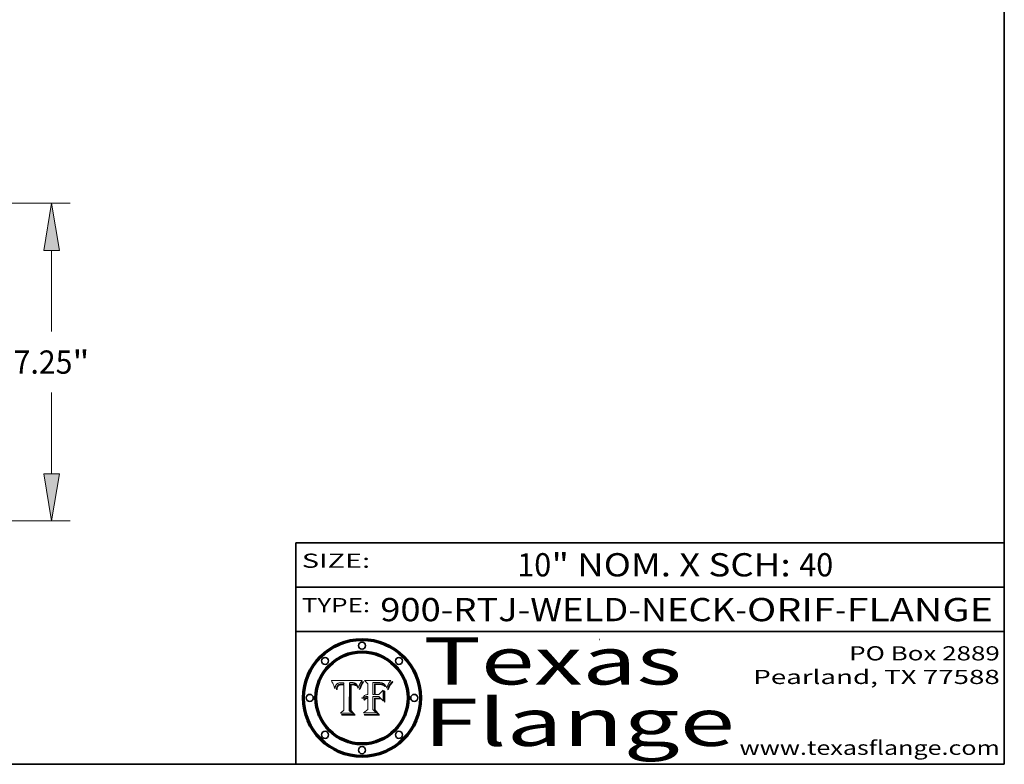
# Model space of a CAD drawing. Extents: x 0 to 10.8, y 0 to 8.2.
# Drawn here: x 6.6 to 10.8, y 0.2 to 3.4 of the extents above; entities that cross this region are included whole.
import ezdxf
from ezdxf.enums import TextEntityAlignment as Align

# ---------------------------------------------------------------- set-up
doc = ezdxf.new("R2010")
doc.units = 0
doc.header["$MEASUREMENT"] = 0
doc.layers.get('0').update_dxf_attribs({"lineweight": 13})
doc.layers.add('1', color=7, linetype='Continuous', lineweight=13)
doc.styles.get("Standard").update_dxf_attribs({"font": 'isocp.shx'})

# ---------------------------------------------------------------- blocks, each defined once
blk = doc.blocks.new('BLOCK1')
at = {"color": 7, "lineweight": 13, "ltscale": 0.03937}
for s, p, p2 in [('900-RTJ-WELD-NECK', (8.107016, 0.855895), (9.610381, 0.855895)), ('ORIF', (9.660318, 0.855895), (10.031779, 0.855895)), ('FLANGE', (10.081716, 0.855895), (10.701813, 0.855895)), ('-', (9.611881, 0.855895), (9.658818, 0.855895)), ('-', (10.033279, 0.855895), (10.080216, 0.855895))]:
    blk.add_text(s, height=0.098425, dxfattribs=at).set_placement(p, p2, align=Align.FIT)
blk = doc.blocks.new('BLOCK2')
at = {"color": 7, "lineweight": 13, "ltscale": 0.03937}
for s, p, p2 in [('10', (8.687339, 1.045687), (8.831072, 1.045687)), ('" NOM. X SCH: ', (8.832572, 1.045687), (9.87999, 1.045687)), ('40', (9.88149, 1.045687), (10.025223, 1.045687))]:
    blk.add_text(s, height=0.098425, dxfattribs=at).set_placement(p, p2, align=Align.FIT)
blk = doc.blocks.new('BLOCK3')
at = {"color": 7, "lineweight": 13, "ltscale": 0.03937}
for s, p, p2 in [('PO Box 2889', (10.093103, 0.689966), (10.730818, 0.689966)), ('Pearland, TX 77588', (9.686702, 0.589966), (10.730818, 0.589966)), ('www.texasflange.com', (9.628644, 0.289966), (10.730818, 0.289966))]:
    blk.add_text(s, height=0.06, dxfattribs=at).set_placement(p, p2, align=Align.FIT)
blk = doc.blocks.new('BLOCK4')
at = {"color": 7, "lineweight": 13, "ltscale": 0.03937}
for s, p, p2 in [('Texas', (8.289209, 0.587871), (9.383692, 0.587871)), ('Flange', (8.289209, 0.327871), (9.608945, 0.327871))]:
    blk.add_text(s, height=0.2, dxfattribs=at).set_placement(p, p2, align=Align.FIT)
blk = doc.blocks.new('BLOCK5')
at = {"color": 7, "lineweight": 5, "ltscale": 0.00324}
blk.add_line((8.029831, 0.605292), (7.900255, 0.604209), dxfattribs=at)
at = {"color": 7, "lineweight": 5, "ltscale": 0.000103}
blk.add_line((7.900255, 0.604209), (7.902151, 0.600546), dxfattribs=at)
at = {"color": 7, "lineweight": 5, "ltscale": 0.0001}
blk.add_line((7.902151, 0.600546), (7.903945, 0.596951), dxfattribs=at)
at = {"color": 7, "lineweight": 5, "ltscale": 9.8e-05}
blk.add_line((7.903945, 0.596951), (7.905638, 0.593424), dxfattribs=at)
at = {"color": 7, "lineweight": 5, "ltscale": 9.5e-05}
for p, q in [((7.905638, 0.593424), (7.907229, 0.589967)), ((7.913659, 0.573722), (7.915938, 0.570681))]:
    blk.add_line(p, q, dxfattribs=at)
at = {"color": 7, "lineweight": 5, "ltscale": 9.3e-05}
blk.add_line((7.907229, 0.589967), (7.908719, 0.58658), dxfattribs=at)
at = {"color": 7, "lineweight": 5, "ltscale": 9e-05}
blk.add_line((7.908719, 0.58658), (7.910106, 0.583262), dxfattribs=at)
at = {"color": 7, "lineweight": 5, "ltscale": 5e-05}
for p, q in [((7.917966, 0.58224), (7.918703, 0.584081)), ((7.938912, 0.589269), (7.936934, 0.588921)), ((7.94287, 0.595557), (7.944881, 0.595532)), ((8.008726, 0.584579), (8.009591, 0.582795))]:
    blk.add_line(p, q, dxfattribs=at)
at = {"color": 7, "lineweight": 5, "ltscale": 4.7e-05}
for p, q in [((7.918703, 0.584081), (7.919549, 0.585767)), ((7.936934, 0.588921), (7.935095, 0.588473)), ((7.994457, 0.595229), (7.996287, 0.5948)), ((8.007806, 0.586212), (8.008726, 0.584579)), ((8.01683, 0.580272), (8.017528, 0.582038))]:
    blk.add_line(p, q, dxfattribs=at)
at = {"color": 7, "lineweight": 5, "ltscale": 4.5e-05}
for p, q in [((7.919549, 0.585767), (7.920506, 0.587294)), ((7.935095, 0.588473), (7.933397, 0.587925)), ((7.937799, 0.586203), (7.939577, 0.586511)), ((7.996287, 0.5948), (7.997995, 0.594276)), ((7.92513, 0.573132), (7.925573, 0.574872))]:
    blk.add_line(p, q, dxfattribs=at)
at = {"color": 7, "lineweight": 5, "ltscale": 4.3e-05}
for p, q in [((7.920506, 0.587294), (7.921574, 0.588665)), ((7.997995, 0.594276), (7.99958, 0.593658)), ((8.018954, 0.58536), (8.019684, 0.586917)), ((7.92516, 0.581064), (7.924381, 0.579533))]:
    blk.add_line(p, q, dxfattribs=at)
at = {"color": 7, "lineweight": 5, "ltscale": 4.2e-05}
for p, q in [((7.921574, 0.588665), (7.922751, 0.58988)), ((7.922751, 0.58988), (7.924063, 0.590958)), ((7.933397, 0.587925), (7.931839, 0.587279)), ((7.936151, 0.585809), (7.937799, 0.586203)), ((8.00581, 0.589025), (8.006836, 0.587694)), ((8.019684, 0.586917), (8.020426, 0.588405)), ((7.925573, 0.574872), (7.926092, 0.57648))]:
    blk.add_line(p, q, dxfattribs=at)
at = {"color": 7, "lineweight": 5, "ltscale": 4.4e-05}
for p, q in [((7.924063, 0.590958), (7.92553, 0.591923)), ((8.006836, 0.587694), (8.007806, 0.586212)), ((8.018235, 0.583734), (8.018954, 0.58536)), ((8.029019, 0.60375), (8.029831, 0.605292))]:
    blk.add_line(p, q, dxfattribs=at)
at = {"color": 7, "lineweight": 5, "ltscale": 4.6e-05}
for p, q in [((7.92553, 0.591923), (7.927152, 0.592775)), ((7.924381, 0.579533), (7.923684, 0.577847)), ((8.017528, 0.582038), (8.018235, 0.583734))]:
    blk.add_line(p, q, dxfattribs=at)
at = {"color": 7, "lineweight": 5, "ltscale": 7.4e-05}
blk.add_line((7.929138, 0.585687), (7.926968, 0.58367), dxfattribs=at)
at = {"color": 7, "lineweight": 5, "ltscale": 4.8e-05}
for p, q in [((7.927152, 0.592775), (7.92893, 0.593513)), ((7.939577, 0.586511), (7.941484, 0.58673)), ((7.923684, 0.577847), (7.923073, 0.576006)), ((7.924766, 0.571259), (7.92513, 0.573132))]:
    blk.add_line(p, q, dxfattribs=at)
at = {"color": 7, "lineweight": 5, "ltscale": 5.1e-05}
for p, q in [((7.92893, 0.593513), (7.930864, 0.594138)), ((7.941484, 0.58673), (7.943519, 0.58686)), ((7.944881, 0.595532), (7.946936, 0.595454)), ((7.924478, 0.569252), (7.924766, 0.571259)), ((8.015467, 0.576534), (8.016143, 0.578438))]:
    blk.add_line(p, q, dxfattribs=at)
at = {"color": 7, "lineweight": 5, "ltscale": 3.8e-05}
for p, q in [((7.930418, 0.586532), (7.929138, 0.585687)), ((7.93324, 0.584759), (7.93463, 0.585327)), ((8.002384, 0.592136), (8.003601, 0.591231)), ((8.003601, 0.591231), (8.004733, 0.590204))]:
    blk.add_line(p, q, dxfattribs=at)
at = {"color": 7, "lineweight": 5, "ltscale": 4e-05}
for p, q in [((7.931839, 0.587279), (7.930418, 0.586532)), ((7.93463, 0.585327), (7.936151, 0.585809)), ((8.004733, 0.590204), (8.00581, 0.589025)), ((8.020426, 0.588405), (8.021177, 0.589826))]:
    blk.add_line(p, q, dxfattribs=at)
at = {"color": 7, "lineweight": 5, "ltscale": 6.9e-05}
for p, q in [((7.930843, 0.583356), (7.93324, 0.584759)), ((7.92736, 0.579297), (7.928935, 0.581582))]:
    blk.add_line(p, q, dxfattribs=at)
at = {"color": 7, "lineweight": 5, "ltscale": 5.4e-05}
for p, q in [((7.930864, 0.594138), (7.932953, 0.594648)), ((7.943519, 0.58686), (7.945682, 0.586905)), ((7.949034, 0.595323), (7.951177, 0.595142)), ((7.924266, 0.567111), (7.924478, 0.569252)), ((8.014147, 0.572519), (8.014802, 0.574562))]:
    blk.add_line(p, q, dxfattribs=at)
at = {"color": 7, "lineweight": 5, "ltscale": 5.7e-05}
for p, q in [((7.932953, 0.594648), (7.9352, 0.595046)), ((7.943286, 0.589667), (7.941029, 0.589518)), ((8.012525, 0.574142), (8.014147, 0.572519))]:
    blk.add_line(p, q, dxfattribs=at)
at = {"color": 7, "lineweight": 5, "ltscale": 6e-05}
for p, q in [((7.9352, 0.595046), (7.9376, 0.595331)), ((7.945682, 0.589716), (7.943286, 0.589667))]:
    blk.add_line(p, q, dxfattribs=at)
at = {"color": 7, "lineweight": 5, "ltscale": 6.4e-05}
blk.add_line((7.9376, 0.595331), (7.940158, 0.5955), dxfattribs=at)
at = {"color": 7, "lineweight": 5, "ltscale": 5.3e-05}
for p, q in [((7.941029, 0.589518), (7.938912, 0.589269)), ((7.946936, 0.595454), (7.949034, 0.595323)), ((8.009591, 0.582795), (8.010404, 0.580859))]:
    blk.add_line(p, q, dxfattribs=at)
at = {"color": 7, "lineweight": 5, "ltscale": 6.8e-05}
blk.add_line((7.940158, 0.5955), (7.94287, 0.595557), dxfattribs=at)
at = {"color": 7, "lineweight": 5, "ltscale": 0.000162}
blk.add_line((7.952171, 0.589608), (7.945682, 0.589716), dxfattribs=at)
at = {"color": 7, "lineweight": 5, "ltscale": 0.000192}
blk.add_line((7.945682, 0.586905), (7.953361, 0.586796), dxfattribs=at)
at = {"color": 7, "lineweight": 5, "ltscale": 5.5e-05}
for p, q in [((7.951177, 0.595142), (7.953361, 0.594908)), ((7.988236, 0.595943), (7.990431, 0.595799)), ((7.916824, 0.578087), (7.917339, 0.580242)), ((7.922543, 0.574013), (7.922096, 0.571866))]:
    blk.add_line(p, q, dxfattribs=at)
at = {"color": 7, "lineweight": 5, "ltscale": 0.000136}
blk.add_line((7.953361, 0.594908), (7.952171, 0.589608), dxfattribs=at)
at = {"color": 7, "lineweight": 5, "ltscale": 0.00269}
blk.add_line((7.953361, 0.586796), (7.953361, 0.479178), dxfattribs=at)
at = {"color": 7, "lineweight": 5, "ltscale": 0.002931}
blk.add_line((7.974885, 0.478313), (7.976183, 0.595557), dxfattribs=at)
at = {"color": 7, "lineweight": 5, "ltscale": 4.9e-05}
for p, q in [((7.976183, 0.595557), (7.97813, 0.595713)), ((7.97813, 0.595713), (7.980077, 0.595835)), ((7.980077, 0.595835), (7.982024, 0.59592)), ((7.982024, 0.59592), (7.983971, 0.595973)), ((7.983971, 0.595973), (7.985918, 0.595991)), ((7.992506, 0.595562), (7.994457, 0.595229)), ((8.016143, 0.578438), (8.01683, 0.580272))]:
    blk.add_line(p, q, dxfattribs=at)
at = {"color": 7, "lineweight": 5, "ltscale": 5.8e-05}
for p, q in [((7.985918, 0.595991), (7.988236, 0.595943)), ((7.922096, 0.571866), (7.921734, 0.569565))]:
    blk.add_line(p, q, dxfattribs=at)
at = {"color": 7, "lineweight": 5, "ltscale": 5.2e-05}
for p, q in [((7.990431, 0.595799), (7.992506, 0.595562)), ((7.917339, 0.580242), (7.917966, 0.58224)), ((7.923073, 0.576006), (7.922543, 0.574013)), ((8.014802, 0.574562), (8.015467, 0.576534))]:
    blk.add_line(p, q, dxfattribs=at)
at = {"color": 7, "lineweight": 5, "ltscale": 4.1e-05}
for p, q in [((7.99958, 0.593658), (8.001043, 0.592944)), ((7.926023, 0.582444), (7.92516, 0.581064))]:
    blk.add_line(p, q, dxfattribs=at)
at = {"color": 7, "lineweight": 5, "ltscale": 3.9e-05}
for p, q in [((8.001043, 0.592944), (8.002384, 0.592136)), ((7.926968, 0.58367), (7.926023, 0.582444))]:
    blk.add_line(p, q, dxfattribs=at)
at = {"color": 7, "lineweight": 5, "ltscale": 0.0004}
blk.add_line((8.021177, 0.589826), (8.029019, 0.60375), dxfattribs=at)
at = {"color": 7, "lineweight": 5, "ltscale": 8.7e-05}
blk.add_line((7.910106, 0.583262), (7.911392, 0.580013), dxfattribs=at)
at = {"color": 7, "lineweight": 5, "ltscale": 8.5e-05}
blk.add_line((7.911392, 0.580013), (7.912577, 0.576833), dxfattribs=at)
at = {"color": 7, "lineweight": 5, "ltscale": 8.2e-05}
blk.add_line((7.912577, 0.576833), (7.913659, 0.573722), dxfattribs=at)
at = {"color": 7, "lineweight": 5, "ltscale": 6.6e-05}
blk.add_line((7.915938, 0.570681), (7.916123, 0.573306), dxfattribs=at)
at = {"color": 7, "lineweight": 5, "ltscale": 6.2e-05}
for p, q in [((7.916123, 0.573306), (7.916418, 0.575775)), ((7.921734, 0.569565), (7.921454, 0.567111)), ((8.011871, 0.576531), (8.012525, 0.574142))]:
    blk.add_line(p, q, dxfattribs=at)
at = {"color": 7, "lineweight": 5, "ltscale": 5.9e-05}
for p, q in [((7.916418, 0.575775), (7.916824, 0.578087)), ((8.011163, 0.578771), (8.011871, 0.576531))]:
    blk.add_line(p, q, dxfattribs=at)
at = {"color": 7, "lineweight": 5, "ltscale": 7e-05}
blk.add_line((7.921454, 0.567111), (7.924266, 0.567111), dxfattribs=at)
at = {"color": 7, "lineweight": 5, "ltscale": 7.7e-05}
blk.add_line((7.926092, 0.57648), (7.92736, 0.579297), dxfattribs=at)
at = {"color": 7, "lineweight": 5, "ltscale": 6.5e-05}
blk.add_line((7.928935, 0.581582), (7.930843, 0.583356), dxfattribs=at)
at = {"color": 7, "lineweight": 5, "ltscale": 5.6e-05}
blk.add_line((8.010404, 0.580859), (8.011163, 0.578771), dxfattribs=at)
at = {"color": 7, "lineweight": 5, "ltscale": 0.000493}
blk.add_line((7.953361, 0.479178), (7.93822, 0.466523), dxfattribs=at)
at = {"color": 7, "lineweight": 5, "ltscale": 0.001236}
blk.add_line((7.93822, 0.466523), (7.987647, 0.466523), dxfattribs=at)
at = {"color": 7, "lineweight": 5, "ltscale": 0.000434}
blk.add_line((7.987647, 0.466523), (7.974885, 0.478313), dxfattribs=at)
blk = doc.blocks.new('BLOCK6')
at = {"color": 7, "lineweight": 5, "ltscale": 0.000505}
blk.add_line((8.03978, 0.605292), (8.054382, 0.591339), dxfattribs=at)
at = {"color": 7, "lineweight": 5, "ltscale": 0.002807}
blk.add_line((8.152051, 0.605292), (8.03978, 0.605292), dxfattribs=at)
at = {"color": 7, "lineweight": 5, "ltscale": 0.001141}
blk.add_line((8.054382, 0.591339), (8.054382, 0.545696), dxfattribs=at)
at = {"color": 7, "lineweight": 5, "ltscale": 0.001265}
blk.add_line((8.076014, 0.545696), (8.076014, 0.596315), dxfattribs=at)
at = {"color": 7, "lineweight": 5, "ltscale": 0.0001}
blk.add_line((8.076014, 0.596315), (8.080016, 0.596207), dxfattribs=at)
at = {"color": 7, "lineweight": 5, "ltscale": 0.000262}
blk.add_line((8.080016, 0.596207), (8.090507, 0.596099), dxfattribs=at)
at = {"color": 7, "lineweight": 5, "ltscale": 7.8e-05}
for p, q in [((8.085749, 0.590474), (8.082612, 0.590366)), ((8.117954, 0.587933), (8.115029, 0.588965))]:
    blk.add_line(p, q, dxfattribs=at)
at = {"color": 7, "lineweight": 5, "ltscale": 0.001117}
blk.add_line((8.082612, 0.590366), (8.082612, 0.545696), dxfattribs=at)
at = {"color": 7, "lineweight": 5, "ltscale": 6.7e-05}
for p, q in [((8.085316, 0.587445), (8.087994, 0.58764)), ((8.120915, 0.584246), (8.123219, 0.582873)), ((8.043013, 0.542615), (8.040755, 0.541208)), ((8.036938, 0.537626), (8.03538, 0.535451))]:
    blk.add_line(p, q, dxfattribs=at)
at = {"color": 7, "lineweight": 5, "ltscale": 0.001044}
blk.add_line((8.085316, 0.545696), (8.085316, 0.587445), dxfattribs=at)
at = {"color": 7, "lineweight": 5, "ltscale": 6.8e-05}
for p, q in [((8.088465, 0.590591), (8.085749, 0.590474)), ((8.122807, 0.58518), (8.120546, 0.586671))]:
    blk.add_line(p, q, dxfattribs=at)
at = {"color": 7, "lineweight": 5, "ltscale": 6.3e-05}
for p, q in [((8.087994, 0.58764), (8.090491, 0.587792)), ((8.09689, 0.587987), (8.099417, 0.587969)), ((8.126338, 0.581511), (8.124737, 0.583461)), ((8.127607, 0.579333), (8.126338, 0.581511))]:
    blk.add_line(p, q, dxfattribs=at)
at = {"color": 7, "lineweight": 5, "ltscale": 7e-05}
for p, q in [((8.091251, 0.590682), (8.088465, 0.590591)), ((8.130044, 0.580736), (8.131463, 0.578313))]:
    blk.add_line(p, q, dxfattribs=at)
at = {"color": 7, "lineweight": 5, "ltscale": 5.8e-05}
for p, q in [((8.090491, 0.587792), (8.092805, 0.5879)), ((8.110827, 0.595125), (8.113085, 0.594648)), ((8.134311, 0.572844), (8.135177, 0.575007))]:
    blk.add_line(p, q, dxfattribs=at)
at = {"color": 7, "lineweight": 5, "ltscale": 0.000154}
blk.add_line((8.090507, 0.596099), (8.096672, 0.596207), dxfattribs=at)
at = {"color": 7, "lineweight": 5, "ltscale": 7.1e-05}
for p, q in [((8.094107, 0.590747), (8.091251, 0.590682)), ((8.102909, 0.596033), (8.10574, 0.595817)), ((8.113329, 0.586844), (8.116087, 0.586202)), ((8.140617, 0.587735), (8.14189, 0.590261))]:
    blk.add_line(p, q, dxfattribs=at)
at = {"color": 7, "lineweight": 5, "ltscale": 5.3e-05}
for p, q in [((8.092805, 0.5879), (8.094938, 0.587964)), ((8.104068, 0.587826), (8.106191, 0.5877)), ((8.124398, 0.58835), (8.125804, 0.586758)), ((8.136889, 0.57926), (8.137697, 0.581201))]:
    blk.add_line(p, q, dxfattribs=at)
at = {"color": 7, "lineweight": 5, "ltscale": 7.3e-05}
blk.add_line((8.097032, 0.590786), (8.094107, 0.590747), dxfattribs=at)
at = {"color": 7, "lineweight": 5, "ltscale": 4.9e-05}
for p, q in [((8.094938, 0.587964), (8.09689, 0.587987)), ((8.122994, 0.589734), (8.124398, 0.58835)), ((8.148372, 0.600311), (8.149522, 0.601895)), ((8.137697, 0.581201), (8.138474, 0.583019)), ((8.038381, 0.532799), (8.04004, 0.533868)), ((8.047222, 0.536498), (8.049152, 0.536744)), ((8.052347, 0.531458), (8.050394, 0.531249))]:
    blk.add_line(p, q, dxfattribs=at)
at = {"color": 7, "lineweight": 5, "ltscale": 8e-05}
for p, q in [((8.096672, 0.596207), (8.099887, 0.596163)), ((8.054382, 0.545696), (8.051189, 0.545309))]:
    blk.add_line(p, q, dxfattribs=at)
at = {"color": 7, "lineweight": 5, "ltscale": 7.5e-05}
for p, q in [((8.100026, 0.590798), (8.097032, 0.590786)), ((8.131463, 0.578313), (8.132887, 0.575682))]:
    blk.add_line(p, q, dxfattribs=at)
at = {"color": 7, "lineweight": 5, "ltscale": 6e-05}
blk.add_line((8.099417, 0.587969), (8.101811, 0.587915), dxfattribs=at)
at = {"color": 7, "lineweight": 5, "ltscale": 7.6e-05}
for p, q in [((8.099887, 0.596163), (8.102909, 0.596033)), ((8.051189, 0.545309), (8.048231, 0.544665))]:
    blk.add_line(p, q, dxfattribs=at)
at = {"color": 7, "lineweight": 5, "ltscale": 0.000106}
blk.add_line((8.104273, 0.590684), (8.100026, 0.590798), dxfattribs=at)
at = {"color": 7, "lineweight": 5, "ltscale": 5.6e-05}
for p, q in [((8.101811, 0.587915), (8.104068, 0.587826)), ((8.136049, 0.577196), (8.136889, 0.57926))]:
    blk.add_line(p, q, dxfattribs=at)
at = {"color": 7, "lineweight": 5, "ltscale": 9.8e-05}
blk.add_line((8.108189, 0.59034), (8.104273, 0.590684), dxfattribs=at)
at = {"color": 7, "lineweight": 5, "ltscale": 6.6e-05}
for p, q in [((8.10574, 0.595817), (8.108379, 0.595514)), ((8.118538, 0.585356), (8.120915, 0.584246)), ((8.128628, 0.582951), (8.130044, 0.580736)), ((8.03873, 0.539544), (8.036938, 0.537626)), ((8.040755, 0.541208), (8.03873, 0.539544))]:
    blk.add_line(p, q, dxfattribs=at)
at = {"color": 7, "lineweight": 5, "ltscale": 5e-05}
for p, q in [((8.106191, 0.5877), (8.108179, 0.58754)), ((8.11515, 0.594086), (8.117024, 0.593438)), ((8.049152, 0.536744), (8.051138, 0.536826))]:
    blk.add_line(p, q, dxfattribs=at)
at = {"color": 7, "lineweight": 5, "ltscale": 4.7e-05}
for p, q in [((8.108179, 0.58754), (8.110031, 0.587343)), ((8.032967, 0.530337), (8.033725, 0.528606))]:
    blk.add_line(p, q, dxfattribs=at)
at = {"color": 7, "lineweight": 5, "ltscale": 9.1e-05}
blk.add_line((8.111775, 0.589767), (8.108189, 0.59034), dxfattribs=at)
at = {"color": 7, "lineweight": 5, "ltscale": 6.2e-05}
blk.add_line((8.108379, 0.595514), (8.110827, 0.595125), dxfattribs=at)
at = {"color": 7, "lineweight": 5, "ltscale": 4.3e-05}
for p, q in [((8.110031, 0.587343), (8.111747, 0.587112)), ((8.118707, 0.592701), (8.120198, 0.591881)), ((8.120198, 0.591881), (8.121594, 0.59091)), ((8.13922, 0.584714), (8.139935, 0.586286))]:
    blk.add_line(p, q, dxfattribs=at)
at = {"color": 7, "lineweight": 5, "ltscale": 4e-05}
for p, q in [((8.111747, 0.587112), (8.113329, 0.586844)), ((8.139935, 0.586286), (8.140617, 0.587735)), ((8.045129, 0.526349), (8.046567, 0.527039)), ((8.046567, 0.527039), (8.048048, 0.527603)), ((8.048048, 0.527603), (8.049571, 0.528042)), ((8.049571, 0.528042), (8.051134, 0.528356)), ((8.051134, 0.528356), (8.052737, 0.528543)), ((8.052773, 0.536748), (8.054382, 0.53661))]:
    blk.add_line(p, q, dxfattribs=at)
at = {"color": 7, "lineweight": 5, "ltscale": 8.4e-05}
blk.add_line((8.115029, 0.588965), (8.111775, 0.589767), dxfattribs=at)
at = {"color": 7, "lineweight": 5, "ltscale": 5.4e-05}
for p, q in [((8.113085, 0.594648), (8.11515, 0.594086)), ((8.150747, 0.603555), (8.152051, 0.605292)), ((8.033725, 0.528606), (8.035222, 0.530168))]:
    blk.add_line(p, q, dxfattribs=at)
at = {"color": 7, "lineweight": 5, "ltscale": 6.5e-05}
for p, q in [((8.116087, 0.586202), (8.118538, 0.585356)), ((8.124737, 0.583461), (8.122807, 0.58518))]:
    blk.add_line(p, q, dxfattribs=at)
at = {"color": 7, "lineweight": 5, "ltscale": 4.6e-05}
for p, q in [((8.117024, 0.593438), (8.118707, 0.592701)), ((8.121594, 0.59091), (8.122994, 0.589734)), ((8.138474, 0.583019), (8.13922, 0.584714)), ((8.1473, 0.598802), (8.148372, 0.600311)), ((8.039021, 0.52592), (8.037725, 0.524604)), ((8.048522, 0.530904), (8.046733, 0.53042))]:
    blk.add_line(p, q, dxfattribs=at)
at = {"color": 7, "lineweight": 5, "ltscale": 7.2e-05}
for p, q in [((8.120546, 0.586671), (8.117954, 0.587933)), ((8.048231, 0.544665), (8.045504, 0.543768)), ((8.125449, 0.581235), (8.127607, 0.579333)), ((8.034058, 0.533022), (8.032967, 0.530337))]:
    blk.add_line(p, q, dxfattribs=at)
at = {"color": 7, "lineweight": 5, "ltscale": 5.7e-05}
blk.add_line((8.125804, 0.586758), (8.127215, 0.584958), dxfattribs=at)
at = {"color": 7, "lineweight": 5, "ltscale": 6.1e-05}
for p, q in [((8.127215, 0.584958), (8.128628, 0.582951)), ((8.14189, 0.590261), (8.143089, 0.592394))]:
    blk.add_line(p, q, dxfattribs=at)
at = {"color": 7, "lineweight": 5, "ltscale": 6.9e-05}
for p, q in [((8.143089, 0.592394), (8.144543, 0.594729)), ((8.045504, 0.543768), (8.043013, 0.542615)), ((8.123219, 0.582873), (8.125449, 0.581235)), ((8.03538, 0.535451), (8.034058, 0.533022))]:
    blk.add_line(p, q, dxfattribs=at)
at = {"color": 7, "lineweight": 5, "ltscale": 3.8e-05}
blk.add_line((8.144543, 0.594729), (8.145386, 0.596012), dxfattribs=at)
at = {"color": 7, "lineweight": 5, "ltscale": 4.1e-05}
for p, q in [((8.145386, 0.596012), (8.146304, 0.597369)), ((8.042372, 0.524592), (8.04373, 0.525533)), ((8.04373, 0.525533), (8.045129, 0.526349)), ((8.051138, 0.536826), (8.052773, 0.536748)), ((8.052737, 0.528543), (8.054382, 0.528606))]:
    blk.add_line(p, q, dxfattribs=at)
at = {"color": 7, "lineweight": 5, "ltscale": 4.4e-05}
for p, q in [((8.146304, 0.597369), (8.1473, 0.598802)), ((8.03978, 0.522333), (8.041057, 0.523526))]:
    blk.add_line(p, q, dxfattribs=at)
at = {"color": 7, "lineweight": 5, "ltscale": 5.2e-05}
for p, q in [((8.149522, 0.601895), (8.150747, 0.603555)), ((8.035222, 0.530168), (8.036774, 0.531566))]:
    blk.add_line(p, q, dxfattribs=at)
at = {"color": 7, "lineweight": 5, "ltscale": 0.000165}
blk.add_line((8.082612, 0.545696), (8.076014, 0.545696), dxfattribs=at)
at = {"color": 7, "lineweight": 5, "ltscale": 0.000408}
blk.add_line((8.101647, 0.545696), (8.085316, 0.545696), dxfattribs=at)
at = {"color": 7, "lineweight": 5, "ltscale": 0.000629}
blk.add_line((8.118953, 0.563975), (8.101647, 0.545696), dxfattribs=at)
at = {"color": 7, "lineweight": 5, "ltscale": 0.001133}
blk.add_line((8.118953, 0.518655), (8.118953, 0.563975), dxfattribs=at)
at = {"color": 7, "lineweight": 5, "ltscale": 7.9e-05}
blk.add_line((8.132887, 0.575682), (8.134311, 0.572844), dxfattribs=at)
at = {"color": 7, "lineweight": 5, "ltscale": 5.9e-05}
blk.add_line((8.135177, 0.575007), (8.136049, 0.577196), dxfattribs=at)
at = {"color": 7, "lineweight": 5, "ltscale": 5.1e-05}
for p, q in [((8.036774, 0.531566), (8.038381, 0.532799)), ((8.054382, 0.531527), (8.052347, 0.531458))]:
    blk.add_line(p, q, dxfattribs=at)
at = {"color": 7, "lineweight": 5, "ltscale": 7.7e-05}
blk.add_line((8.037725, 0.524604), (8.03978, 0.522333), dxfattribs=at)
at = {"color": 7, "lineweight": 5, "ltscale": 4.5e-05}
for p, q in [((8.0404, 0.527097), (8.039021, 0.52592)), ((8.041859, 0.528135), (8.0404, 0.527097)), ((8.043403, 0.529035), (8.041859, 0.528135)), ((8.045027, 0.529796), (8.043403, 0.529035)), ((8.046733, 0.53042), (8.045027, 0.529796))]:
    blk.add_line(p, q, dxfattribs=at)
at = {"color": 7, "lineweight": 5, "ltscale": 4.8e-05}
for p, q in [((8.04004, 0.533868), (8.041754, 0.534771)), ((8.041754, 0.534771), (8.043522, 0.535512)), ((8.043522, 0.535512), (8.045345, 0.536087)), ((8.045345, 0.536087), (8.047222, 0.536498)), ((8.050394, 0.531249), (8.048522, 0.530904))]:
    blk.add_line(p, q, dxfattribs=at)
at = {"color": 7, "lineweight": 5, "ltscale": 4.2e-05}
blk.add_line((8.041057, 0.523526), (8.042372, 0.524592), dxfattribs=at)
at = {"color": 7, "lineweight": 5, "ltscale": 0.000127}
blk.add_line((8.054382, 0.53661), (8.054382, 0.531527), dxfattribs=at)
at = {"color": 7, "lineweight": 5, "ltscale": 0.001163}
blk.add_line((8.054382, 0.528606), (8.054382, 0.482097), dxfattribs=at)
at = {"color": 7, "lineweight": 5, "ltscale": 0.001363}
blk.add_line((8.076014, 0.482097), (8.076014, 0.53661), dxfattribs=at)
at = {"color": 7, "lineweight": 5, "ltscale": 0.000619}
blk.add_line((8.076014, 0.53661), (8.100782, 0.53661), dxfattribs=at)
at = {"color": 7, "lineweight": 5, "ltscale": 0.000639}
blk.add_line((8.100782, 0.53661), (8.118953, 0.518655), dxfattribs=at)
at = {"color": 7, "lineweight": 5, "ltscale": 0.000564}
blk.add_line((8.054382, 0.482097), (8.036753, 0.468038), dxfattribs=at)
at = {"color": 7, "lineweight": 5, "ltscale": 0.001328}
blk.add_line((8.036753, 0.468038), (8.089859, 0.468038), dxfattribs=at)
at = {"color": 7, "lineweight": 5, "ltscale": 0.000493}
blk.add_line((8.089859, 0.468038), (8.076014, 0.482097), dxfattribs=at)
blk = doc.blocks.new('BLOCK27')
at = {"color": 7, "lineweight": 13, "ltscale": 0.03937}
for p, q in [((5.512988, 7.562), (18.606297, 7.562)), ((18.182049, 4.633191), (18.182049, 6.484425)), ((18.182049, 1.389574), (18.182049, 3.240809)), ((6.881455, 0.312), (18.606297, 0.312))]:
    blk.add_line(p, q, dxfattribs=at)
for points in [[(18.361643, 6.484425), (18.182049, 7.562), (18.002454, 6.484425)], [(18.002454, 1.389574), (18.182049, 0.312), (18.361643, 1.389574)]]:
    blk.add_lwpolyline(points, close=True, dxfattribs=at)
for points in [[(18.361643, 6.484425), (18.182049, 7.562), (18.361643, 6.484425), (18.002454, 6.484425)], [(18.002454, 1.389574), (18.182049, 0.312), (18.002454, 1.389574), (18.361643, 1.389574)]]:
    blk.add_solid(points, dxfattribs=at)
for s, p, p2 in [('7.25', (17.317051, 3.671845), (18.658152, 3.671845)), ('"', (18.658152, 3.671845), (19.047047, 3.671845))]:
    blk.add_text(s, height=0.53031, dxfattribs=at).set_placement(p, p2, align=Align.FIT)

msp = doc.modelspace()

# ---------------------------------------------------------------- linework, layer by layer
at = {"color": 7, "lineweight": 13, "ltscale": 0.03937}
for points in [[(8.0298, 0.6053), (8.029, 0.6038), (8.0212, 0.5898), (8.0204, 0.5884), (8.0197, 0.5869), (8.019, 0.5854), (8.0182, 0.5837), (8.0175, 0.582), (8.0168, 0.5803), (8.0161, 0.5784), (8.0155, 0.5765), (8.0148, 0.5746), (8.0141, 0.5725), (8.0125, 0.5741), (8.0119, 0.5765), (8.0112, 0.5788), (8.0104, 0.5809), (8.0096, 0.5828), (8.0087, 0.5846), (8.0078, 0.5862), (8.0068, 0.5877), (8.0058, 0.589), (8.0047, 0.5902), (8.0036, 0.5912), (8.0024, 0.5921), (8.001, 0.5929), (7.9996, 0.5937), (7.998, 0.5943), (7.9963, 0.5948), (7.9945, 0.5952), (7.9925, 0.5956), (7.9904, 0.5958), (7.9882, 0.5959), (7.9859, 0.596), (7.984, 0.596), (7.982, 0.5959), (7.9801, 0.5958), (7.9781, 0.5957), (7.9762, 0.5956), (7.9749, 0.4783), (7.9876, 0.4665), (7.9382, 0.4665), (7.9534, 0.4792), (7.9534, 0.5868), (7.9457, 0.5869), (7.9435, 0.5869), (7.9415, 0.5867), (7.9396, 0.5865), (7.9378, 0.5862), (7.9362, 0.5858), (7.9346, 0.5853), (7.9332, 0.5848), (7.9308, 0.5834), (7.9289, 0.5816), (7.9274, 0.5793), (7.9261, 0.5765), (7.9256, 0.5749), (7.9251, 0.5731), (7.9248, 0.5713), (7.9245, 0.5693), (7.9243, 0.5671), (7.9215, 0.5671), (7.9217, 0.5696), (7.9221, 0.5719), (7.9225, 0.574), (7.9231, 0.576), (7.9237, 0.5778), (7.9244, 0.5795), (7.9252, 0.5811), (7.926, 0.5824), (7.927, 0.5837), (7.9291, 0.5857), (7.9304, 0.5865), (7.9318, 0.5873), (7.9334, 0.5879), (7.9351, 0.5885), (7.9369, 0.5889), (7.9389, 0.5893), (7.941, 0.5895), (7.9433, 0.5897), (7.9457, 0.5897), (7.9522, 0.5896), (7.9534, 0.5949), (7.9512, 0.5951), (7.949, 0.5953), (7.9469, 0.5955), (7.9449, 0.5955), (7.9429, 0.5956), (7.9402, 0.5955), (7.9376, 0.5953), (7.9352, 0.595), (7.933, 0.5946), (7.9309, 0.5941), (7.9289, 0.5935), (7.9272, 0.5928), (7.9255, 0.5919), (7.9241, 0.591), (7.9228, 0.5899), (7.9216, 0.5887), (7.9205, 0.5873), (7.9195, 0.5858), (7.9187, 0.5841), (7.918, 0.5822), (7.9173, 0.5802), (7.9168, 0.5781), (7.9164, 0.5758), (7.9161, 0.5733), (7.9159, 0.5707), (7.9137, 0.5737), (7.9126, 0.5768), (7.9114, 0.58), (7.9101, 0.5833), (7.9087, 0.5866), (7.9072, 0.59), (7.9056, 0.5934), (7.9039, 0.597), (7.9022, 0.6005), (7.9003, 0.6042)], [(8.0078, 0.5816), (8.0061, 0.5826), (8.0043, 0.5836), (8.0025, 0.5844), (8.0007, 0.5851), (7.9987, 0.5857), (7.9968, 0.5861), (7.9947, 0.5865), (7.9926, 0.5868), (7.9905, 0.587), (7.9883, 0.587), (7.9868, 0.587), (7.9852, 0.5869), (7.9836, 0.5868), (7.9835, 0.478), (8.0007, 0.4577), (7.9455, 0.4577), (7.943, 0.4606), (7.9948, 0.4606), (7.9803, 0.4771), (7.9803, 0.5898), (7.9861, 0.5899), (7.9882, 0.5899), (7.9901, 0.5899), (7.9919, 0.5898), (7.9935, 0.5897), (7.9951, 0.5895), (7.9978, 0.5891), (8.0001, 0.5886), (8.0019, 0.5879), (8.0035, 0.587), (8.0049, 0.5858), (8.0062, 0.5843), (8.0073, 0.5826)], [(8.0366, 0.5985), (8.0351, 0.5964), (8.0336, 0.5942), (8.0321, 0.5916), (8.0306, 0.5889), (8.029, 0.5858), (8.0274, 0.5825), (8.0258, 0.579), (8.0242, 0.5752), (8.0226, 0.5712), (8.021, 0.5669), (8.0181, 0.5679), (8.0201, 0.5732), (8.0217, 0.5773), (8.0232, 0.581), (8.0248, 0.5846), (8.0263, 0.5878), (8.0279, 0.5908), (8.0294, 0.5935), (8.0309, 0.5959), (8.0324, 0.5981), (8.0339, 0.6)], [(8.0398, 0.6053), (8.1521, 0.6053), (8.1507, 0.6036), (8.1495, 0.6019), (8.1484, 0.6003), (8.1473, 0.5988), (8.1463, 0.5974), (8.1454, 0.596), (8.1445, 0.5947), (8.1431, 0.5924), (8.1419, 0.5903), (8.1406, 0.5877), (8.1399, 0.5863), (8.1392, 0.5847), (8.1385, 0.583), (8.1377, 0.5812), (8.1369, 0.5793), (8.136, 0.5772), (8.1352, 0.575), (8.1343, 0.5728), (8.1329, 0.5757), (8.1315, 0.5783), (8.13, 0.5807), (8.1286, 0.583), (8.1272, 0.585), (8.1258, 0.5868), (8.1244, 0.5884), (8.123, 0.5897), (8.1216, 0.5909), (8.1202, 0.5919), (8.1187, 0.5927), (8.117, 0.5934), (8.1151, 0.5941), (8.1131, 0.5946), (8.1108, 0.5951), (8.1084, 0.5955), (8.1057, 0.5958), (8.1029, 0.596), (8.0999, 0.5962), (8.0967, 0.5962), (8.0905, 0.5961), (8.08, 0.5962), (8.076, 0.5963), (8.076, 0.5457), (8.0826, 0.5457), (8.0826, 0.5904), (8.0857, 0.5905), (8.0885, 0.5906), (8.0913, 0.5907), (8.0941, 0.5907), (8.097, 0.5908), (8.1, 0.5908), (8.1043, 0.5907), (8.1082, 0.5903), (8.1118, 0.5898), (8.115, 0.589), (8.118, 0.5879), (8.1205, 0.5867), (8.1228, 0.5852), (8.1247, 0.5835), (8.1263, 0.5815), (8.1276, 0.5793), (8.1254, 0.5812), (8.1232, 0.5829), (8.1209, 0.5842), (8.1185, 0.5854), (8.1161, 0.5862), (8.1133, 0.5868), (8.1117, 0.5871), (8.11, 0.5873), (8.1082, 0.5875), (8.1062, 0.5877), (8.1041, 0.5878), (8.1018, 0.5879), (8.0994, 0.588), (8.0969, 0.588), (8.0949, 0.588), (8.0928, 0.5879), (8.0905, 0.5878), (8.088, 0.5876), (8.0853, 0.5874), (8.0853, 0.5457), (8.1016, 0.5457), (8.119, 0.564), (8.119, 0.5187), (8.1008, 0.5366), (8.076, 0.5366), (8.076, 0.4821), (8.0899, 0.468), (8.0368, 0.468), (8.0544, 0.4821), (8.0544, 0.5286), (8.0527, 0.5285), (8.0511, 0.5284), (8.0496, 0.528), (8.048, 0.5276), (8.0466, 0.527), (8.0451, 0.5263), (8.0437, 0.5255), (8.0424, 0.5246), (8.0411, 0.5235), (8.0398, 0.5223), (8.0377, 0.5246), (8.039, 0.5259), (8.0404, 0.5271), (8.0419, 0.5281), (8.0434, 0.529), (8.045, 0.5298), (8.0467, 0.5304), (8.0485, 0.5309), (8.0504, 0.5312), (8.0523, 0.5315), (8.0544, 0.5315), (8.0544, 0.5366), (8.0528, 0.5367), (8.0511, 0.5368), (8.0492, 0.5367), (8.0472, 0.5365), (8.0453, 0.5361), (8.0435, 0.5355), (8.0418, 0.5348), (8.04, 0.5339), (8.0384, 0.5328), (8.0368, 0.5316), (8.0352, 0.5302), (8.0337, 0.5286), (8.033, 0.5303), (8.0341, 0.533), (8.0354, 0.5355), (8.0369, 0.5376), (8.0387, 0.5395), (8.0408, 0.5412), (8.043, 0.5426), (8.0455, 0.5438), (8.0482, 0.5447), (8.0512, 0.5453), (8.0544, 0.5457), (8.0544, 0.5913)], [(8.1603, 0.5987), (8.1573, 0.5951), (8.1545, 0.5916), (8.152, 0.5881), (8.1497, 0.5847), (8.1477, 0.5814), (8.1458, 0.5781), (8.1442, 0.5749), (8.1429, 0.5717), (8.1417, 0.5686), (8.1408, 0.5656), (8.1385, 0.5671), (8.1395, 0.5705), (8.1406, 0.5739), (8.142, 0.5773), (8.1437, 0.5806), (8.1455, 0.584), (8.1476, 0.5873), (8.15, 0.5906), (8.1525, 0.5939), (8.1553, 0.5972), (8.1583, 0.6005)], [(8.1268, 0.5602), (8.1268, 0.5135), (8.124, 0.5151), (8.124, 0.5618)], [(8.1075, 0.5275), (8.0853, 0.5275), (8.0853, 0.4812), (8.1044, 0.4577), (8.0417, 0.4577), (8.039, 0.4606), (8.0983, 0.4606), (8.0826, 0.4799), (8.0826, 0.5304), (8.1044, 0.5304)]]:
    msp.add_lwpolyline(points, close=True, dxfattribs=at)
at = {"color": 7, "lineweight": 70, "ltscale": 0.03937}
for radius in [0.2475, 0.195]:
    msp.add_circle((8.0298, 0.5312), radius, dxfattribs=at)
at = {"color": 7, "lineweight": 35, "ltscale": 0.03937}
for centre in [(8.0298, 0.7525), (7.8733, 0.6877), (8.1862, 0.6877), (7.8085, 0.5312), (8.251, 0.5312), (7.8733, 0.3748), (8.1862, 0.3748), (8.0298, 0.31)]:
    msp.add_circle(centre, 0.015, dxfattribs=at)
at = {"color": 7, "lineweight": 5, "ltscale": 0.03937}
msp.add_point((8.0298, 0.5312), dxfattribs=at)
at = {"layer": '1', "color": 7, "lineweight": 35, "ltscale": 0.03937}
for p, q in [((10.75, 8.25), (10.75, 0.25)), ((7.75, 1.1875), (10.75, 1.1875)), ((7.75, 1.1875), (7.75, 0.25)), ((7.75, 1), (10.75, 1)), ((7.75, 0.8125), (10.75, 0.8125)), ((0.25, 0.25), (10.75, 0.25))]:
    msp.add_line(p, q, dxfattribs=at)
at = {"layer": '1', "color": 7, "lineweight": 35, "ltscale": 3.2e-05}
msp.add_line((9.0357, 0.7788), (9.0369, 0.7784), dxfattribs=at)

# ---------------------------------------------------------------- block references
at = {"lineweight": 0, "xscale": 0.185599, "yscale": 0.185599, "zscale": 0.185599}
msp.add_blockref('BLOCK27', (3.3405, 1.2226), dxfattribs=at)
at = {"lineweight": 0}
for name in ['BLOCK2', 'BLOCK1', 'BLOCK4', 'BLOCK3', 'BLOCK5', 'BLOCK6']:
    msp.add_blockref(name, (0, 0), dxfattribs=at)

# ---------------------------------------------------------------- texts
at = {"color": 7, "lineweight": 13, "ltscale": 0.03937}
for s, p, p2 in [('SIZE:', (7.7748, 1.0822), (8.0641, 1.0822)), ('TYPE:', (7.7748, 0.8942), (8.0641, 0.8942))]:
    msp.add_text(s, height=0.06, dxfattribs=at).set_placement(p, p2, align=Align.FIT)

doc.saveas('drawing.dxf')
